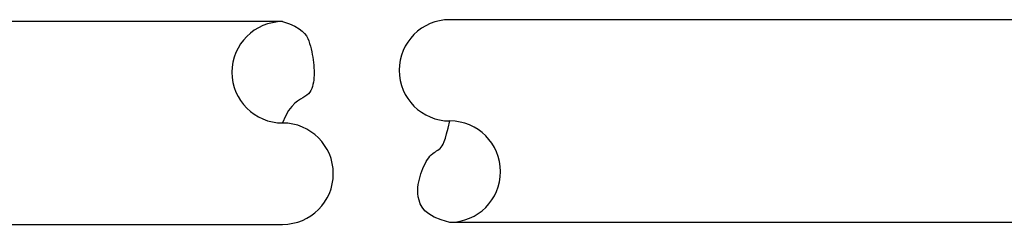
# Model space of a CAD drawing. Extents: x -61.5 to -29.8, y 43.6 to 61.2.
# Drawn here: x -40.2 to -39.1, y 54.7 to 55 of the extents above; entities that cross this region are included whole.
import ezdxf

# ---------------------------------------------------------------- set-up
doc = ezdxf.new("R2010")
doc.units = 0
doc.layers.add('OBJECT', color=7, linetype='CONTINUOUS')

msp = doc.modelspace()

# ---------------------------------------------------------------- linework, layer by layer
at = {"layer": 'OBJECT', "color": 7}
for p, q in [((-39.9317, 54.9645), (-41.1008, 54.9645)), ((-41.1008, 54.7195), (-39.9317, 54.7195))]:
    msp.add_line(p, q, dxfattribs=at)
at = {"layer": 'OBJECT'}
for p, q in [((-39.9317, 54.9645), (-39.9234, 54.9616)), ((-39.9234, 54.9616), (-39.9169, 54.9588)), ((-38.9798, 54.9668), (-39.7299, 54.9668)), ((-39.9169, 54.9588), (-39.9118, 54.9559)), ((-39.9118, 54.9559), (-39.9079, 54.9531)), ((-39.9079, 54.9531), (-39.9051, 54.9502)), ((-39.9051, 54.9502), (-39.903, 54.9472)), ((-39.903, 54.9472), (-39.9014, 54.9442)), ((-39.9014, 54.9442), (-39.9002, 54.9411)), ((-39.9002, 54.9411), (-39.8992, 54.9379)), ((-39.8992, 54.9379), (-39.8982, 54.9347)), ((-39.8982, 54.9347), (-39.8973, 54.9314)), ((-39.8973, 54.9314), (-39.8966, 54.9281)), ((-39.8966, 54.9281), (-39.8959, 54.9248)), ((-39.8959, 54.9248), (-39.8953, 54.9215)), ((-39.8953, 54.9215), (-39.8948, 54.9182)), ((-39.8948, 54.9182), (-39.8944, 54.9149)), ((-39.8944, 54.9149), (-39.8941, 54.9117)), ((-39.8941, 54.9117), (-39.8939, 54.9086)), ((-39.8939, 54.9086), (-39.8937, 54.9055)), ((-39.8937, 54.9025), (-39.8938, 54.8996)), ((-39.8937, 54.9055), (-39.8937, 54.9025)), ((-39.8946, 54.8912), (-39.8951, 54.8886)), ((-39.8942, 54.8939), (-39.8946, 54.8912)), ((-39.8939, 54.8967), (-39.8942, 54.8939)), ((-39.8938, 54.8996), (-39.8939, 54.8967)), ((-39.9005, 54.8773), (-39.9024, 54.8754)), ((-39.8989, 54.8793), (-39.9005, 54.8773)), ((-39.8976, 54.8814), (-39.8989, 54.8793)), ((-39.8965, 54.8837), (-39.8976, 54.8814)), ((-39.8957, 54.8861), (-39.8965, 54.8837)), ((-39.8951, 54.8886), (-39.8957, 54.8861)), ((-39.9171, 54.8658), (-39.9207, 54.862)), ((-39.9136, 54.8685), (-39.9171, 54.8658)), ((-39.9103, 54.8706), (-39.9136, 54.8685)), ((-39.9073, 54.8722), (-39.9103, 54.8706)), ((-39.9047, 54.8738), (-39.9073, 54.8722)), ((-39.9024, 54.8754), (-39.9047, 54.8738)), ((-39.9244, 54.857), (-39.9281, 54.8504)), ((-39.9207, 54.862), (-39.9244, 54.857)), ((-39.9281, 54.8504), (-39.9317, 54.842)), ((-39.732, 54.8358), (-39.7299, 54.8444)), ((-39.7338, 54.8289), (-39.732, 54.8358)), ((-39.7379, 54.8164), (-39.7367, 54.8195)), ((-39.7367, 54.8195), (-39.7353, 54.8236)), ((-39.7353, 54.8236), (-39.7338, 54.8289)), ((-39.7506, 54.805), (-39.749, 54.8062)), ((-39.749, 54.8062), (-39.7474, 54.8073)), ((-39.7474, 54.8073), (-39.7459, 54.8082)), ((-39.7459, 54.8082), (-39.7444, 54.8092)), ((-39.7444, 54.8092), (-39.7429, 54.8102)), ((-39.7429, 54.8102), (-39.7416, 54.8113)), ((-39.7416, 54.8113), (-39.7403, 54.8126)), ((-39.7403, 54.8126), (-39.7391, 54.8142)), ((-39.7391, 54.8142), (-39.7379, 54.8164)), ((-39.7598, 54.7926), (-39.7584, 54.7953)), ((-39.7584, 54.7953), (-39.7569, 54.7978)), ((-39.7569, 54.7978), (-39.7554, 54.8)), ((-39.7554, 54.8), (-39.7539, 54.8019)), ((-39.7539, 54.8019), (-39.7523, 54.8036)), ((-39.7523, 54.8036), (-39.7506, 54.805)), ((-39.7648, 54.7806), (-39.7637, 54.7838)), ((-39.7637, 54.7838), (-39.7625, 54.7869)), ((-39.7625, 54.7869), (-39.7612, 54.7898)), ((-39.7612, 54.7898), (-39.7598, 54.7926)), ((-39.7681, 54.7675), (-39.7675, 54.7709)), ((-39.7675, 54.7709), (-39.7667, 54.7742)), ((-39.7667, 54.7742), (-39.7658, 54.7775)), ((-39.7658, 54.7775), (-39.7648, 54.7806)), ((-39.7685, 54.7604), (-39.7684, 54.764)), ((-39.7684, 54.7566), (-39.7685, 54.7604)), ((-39.7684, 54.764), (-39.7681, 54.7675)), ((-39.768, 54.7527), (-39.7684, 54.7566)), ((-39.7671, 54.7486), (-39.768, 54.7527)), ((-39.7657, 54.7444), (-39.7671, 54.7486)), ((-39.7634, 54.7402), (-39.7657, 54.7444)), ((-39.76, 54.736), (-39.7634, 54.7402)), ((-39.7553, 54.7321), (-39.76, 54.736)), ((-39.7488, 54.7283), (-39.7553, 54.7321)), ((-39.7405, 54.7249), (-39.7488, 54.7283)), ((-39.7299, 54.7219), (-39.7405, 54.7249)), ((-38.9798, 54.7219), (-39.7299, 54.7219))]:
    msp.add_line(p, q, dxfattribs=at)
for centre, start, end in [((-39.9317, 54.9032), 90, 270), ((-39.7299, 54.9056), 90, 270), ((-39.9317, 54.7807), 270, 90), ((-39.7299, 54.7832), 270, 90)]:
    msp.add_arc(centre, 0.0612, start, end, dxfattribs=at)

doc.saveas('drawing.dxf')
